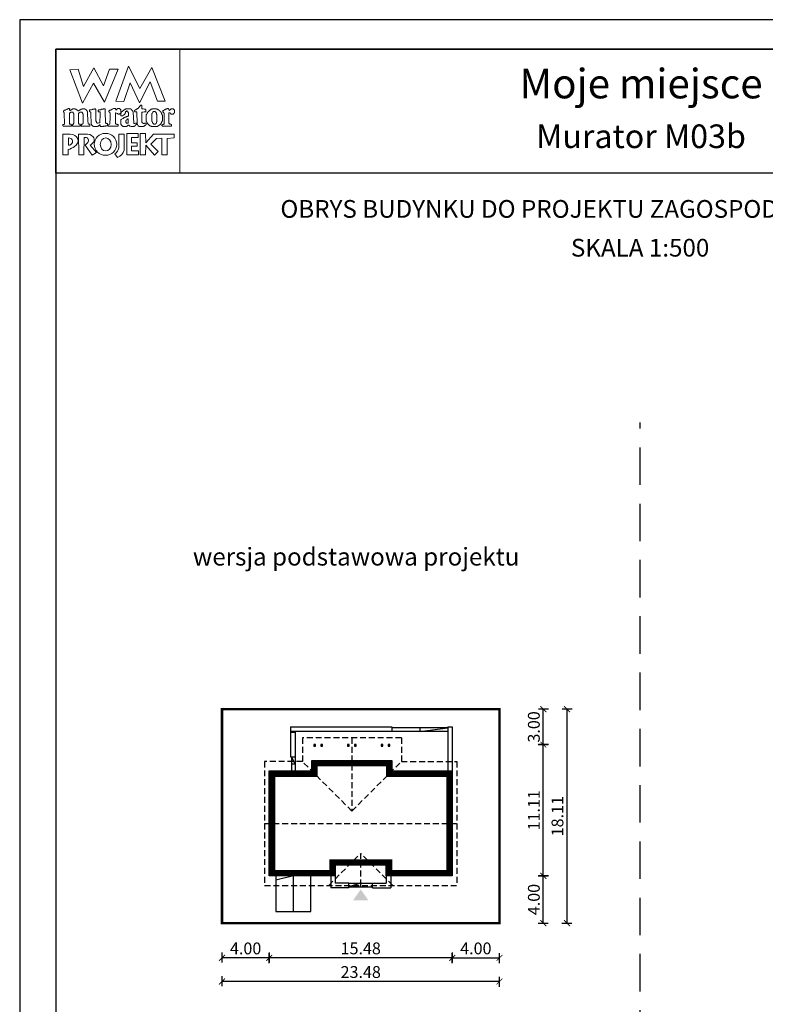
# Model space of a CAD drawing. Units: metres. Extents: x 2681 to 2786, y 45 to 193.
# Drawn here: x 2681 to 2744, y 110 to 193 of the extents above; entities that cross this region are included whole.
import ezdxf
from ezdxf.enums import TextEntityAlignment as Align

# ---------------------------------------------------------------- set-up
doc = ezdxf.new("R2010")
doc.units = ezdxf.units.M
doc.header["$PDMODE"] = 35
doc.header["$PDSIZE"] = 0.1
doc.linetypes.add('DASHED', pattern=[0.75, 0.5, -0.25])
doc.linetypes.add('HIDDEN2', pattern=[4.7625, 3.175, -1.5875])
for name, color, linetype in [('A-WYMIARY zewnętrzne', 45, 'Continuous'), ('A-ZAGOSPODAROWANIE', 103, 'Continuous'), ('A-ŚCIANY', 21, 'Continuous'), ('linie przekroju', 61, 'Continuous'), ('w-dach-widok', 141, 'Continuous')]:
    doc.layers.add(name, color=color, linetype=linetype)
doc.layers.add('cienkie', color=1, linetype='Continuous', lineweight=15)
doc.layers.add('grube', color=2, linetype='Continuous', lineweight=30)
doc.styles.add('Arial', font='arial.ttf')
doc.styles.add('goska4', font='romans.shx', dxfattribs={"width": 0.7})
doc.dimstyles.new('GOŚKA3 z 0.5', dxfattribs={"dimtxt": 1, "dimasz": 0.005, "dimexe": 0.2, "dimexo": 1, "dimgap": 0.3, "dimtad": 1, "dimrnd": 0.01, "dimzin": 1, "dimdsep": 46, "dimtxsty": 'goska4', "dimblk": 'ArchTick2', "dimcen": 0.15, "dimse1": 1, "dimse2": 1, "dimclrd": 256, "dimclrt": 2, "dimadec": 0, "dimazin": 2, "dimtm": 1e-09, "dimtfac": 1, "dimtix": 1, "dimtmove": 2, "dimatfit": 3, "dimldrblk": 'ARCHTICK', "dimfxl": 1, "dimtolj": 1, "dimtzin": 0, "dimarcsym": 0})

# ---------------------------------------------------------------- blocks, each defined once
blk = doc.blocks.new('ArchTick2')
at = {"color": 0, "linetype": 'ByBlock', "const_width": 15}
blk.add_lwpolyline([(-50, -50), (50, 50)], dxfattribs=at)
at = {"layer": 'A-WYMIARY zewnętrzne'}
blk.add_line((0, -89), (0, 81), dxfattribs=at)
blk = doc.blocks.new('*D2')
at = {"layer": 'A-WYMIARY zewnętrzne', "lineweight": -2, "ltscale": 0.03, "transparency": 16777216}
blk.add_line((2701.849, 113.952), (2697.859, 113.952), dxfattribs=at)
at = {"layer": 'Defpoints', "color": 0, "ltscale": 0.03, "transparency": 16777216}
for p in [(2701.854, 120.884), (2697.854, 116.884), (2697.854, 113.952)]:
    blk.add_point(p, dxfattribs=at)
at = {"layer": 'A-WYMIARY zewnętrzne', "lineweight": -2, "ltscale": 0.03, "transparency": 16777216, "xscale": 0.005, "yscale": 0.005, "zscale": 0.005, "rotation": 180}
blk.add_blockref('ArchTick2', (2697.854, 113.952), dxfattribs=at)
at = {"layer": 'A-WYMIARY zewnętrzne', "lineweight": -2, "ltscale": 0.03, "transparency": 16777216, "xscale": 0.005, "yscale": 0.005, "zscale": 0.005}
blk.add_blockref('ArchTick2', (2701.854, 113.952), dxfattribs=at)
at = {"layer": 'A-WYMIARY zewnętrzne', "color": 2, "ltscale": 0.03, "transparency": 16777216, "insert": (2699.854, 114.752), "char_height": 1, "attachment_point": 5, "style": 'goska4'}
blk.add_mtext('\\A1;4.00', dxfattribs=at)
blk = doc.blocks.new('_ArchTick')
at = {"color": 0, "linetype": 'ByBlock', "const_width": 15}
blk.add_lwpolyline([(-50, -50), (50, 50)], dxfattribs=at)
blk = doc.blocks.new('*D3')
at = {"layer": 'A-WYMIARY zewnętrzne', "lineweight": -2, "ltscale": 0.03, "transparency": 16777216}
blk.add_line((2725.042, 120.893), (2725.042, 131.989), dxfattribs=at)
at = {"layer": 'Defpoints', "color": 0, "ltscale": 0.03, "transparency": 16777216}
for p in [(2711.324, 131.994), (2725.042, 131.994), (2714.929, 120.888)]:
    blk.add_point(p, dxfattribs=at)
at = {"layer": 'A-WYMIARY zewnętrzne', "lineweight": -2, "ltscale": 0.03, "transparency": 16777216, "xscale": 0.005, "yscale": 0.005, "zscale": 0.005}
for p, rotation in [((2725.042, 131.994), 90), ((2725.042, 120.888), 270)]:
    blk.add_blockref('ArchTick2', p, dxfattribs=dict(at, rotation=rotation))
at = {"layer": 'A-WYMIARY zewnętrzne', "color": 2, "ltscale": 0.03, "transparency": 16777216, "insert": (2724.242, 126.441), "char_height": 1, "attachment_point": 5, "rotation": 90, "style": 'goska4'}
blk.add_mtext('\\A1;11.11', dxfattribs=at)
blk = doc.blocks.new('*D4')
at = {"layer": 'A-WYMIARY zewnętrzne', "lineweight": -2, "ltscale": 0.03, "transparency": 16777216}
blk.add_line((2727.042, 134.989), (2727.042, 116.89), dxfattribs=at)
at = {"layer": 'Defpoints', "color": 0, "ltscale": 0.03, "transparency": 16777216}
for p in [(2721.334, 134.994), (2721.333, 116.885), (2727.042, 116.885)]:
    blk.add_point(p, dxfattribs=at)
at = {"layer": 'A-WYMIARY zewnętrzne', "lineweight": -2, "ltscale": 0.03, "transparency": 16777216, "xscale": 0.005, "yscale": 0.005, "zscale": 0.005}
for p, rotation in [((2727.042, 134.994), 90), ((2727.042, 116.885), 270)]:
    blk.add_blockref('ArchTick2', p, dxfattribs=dict(at, rotation=rotation))
at = {"layer": 'A-WYMIARY zewnętrzne', "color": 2, "ltscale": 0.03, "transparency": 16777216, "insert": (2726.242, 125.94), "char_height": 1, "attachment_point": 5, "rotation": 90, "style": 'goska4'}
blk.add_mtext('\\A1;18.11', dxfattribs=at)
blk = doc.blocks.new('*D5')
at = {"layer": 'A-WYMIARY zewnętrzne', "lineweight": -2, "ltscale": 3, "transparency": 16777216}
blk.add_line((2717.329, 113.952), (2701.859, 113.952), dxfattribs=at)
at = {"layer": 'Defpoints', "color": 0, "ltscale": 3, "transparency": 16777216}
for p in [(2717.334, 122.184), (2701.854, 120.884), (2701.854, 113.952)]:
    blk.add_point(p, dxfattribs=at)
at = {"layer": 'A-WYMIARY zewnętrzne', "lineweight": -2, "ltscale": 3, "transparency": 16777216, "xscale": 0.005, "yscale": 0.005, "zscale": 0.005, "rotation": 180}
blk.add_blockref('ArchTick2', (2701.854, 113.952), dxfattribs=at)
at = {"layer": 'A-WYMIARY zewnętrzne', "lineweight": -2, "ltscale": 3, "transparency": 16777216, "xscale": 0.005, "yscale": 0.005, "zscale": 0.005}
blk.add_blockref('ArchTick2', (2717.334, 113.952), dxfattribs=at)
at = {"layer": 'A-WYMIARY zewnętrzne', "color": 2, "ltscale": 3, "transparency": 16777216, "insert": (2709.594, 114.752), "char_height": 1, "attachment_point": 5, "style": 'goska4'}
blk.add_mtext('\\A1;15.48', dxfattribs=at)
blk = doc.blocks.new('*D6')
at = {"layer": 'A-WYMIARY zewnętrzne', "lineweight": -2, "ltscale": 0.03, "transparency": 16777216}
blk.add_line((2717.339, 113.952), (2721.329, 113.952), dxfattribs=at)
at = {"layer": 'Defpoints', "color": 0, "ltscale": 0.03, "transparency": 16777216}
for p in [(2717.334, 122.184), (2721.334, 116.884), (2721.334, 113.952)]:
    blk.add_point(p, dxfattribs=at)
at = {"layer": 'A-WYMIARY zewnętrzne', "lineweight": -2, "ltscale": 0.03, "transparency": 16777216, "xscale": 0.005, "yscale": 0.005, "zscale": 0.005}
for p, rotation in [((2717.334, 113.952), 179.9999999987852), ((2721.334, 113.952), 359.9999999987852)]:
    blk.add_blockref('ArchTick2', p, dxfattribs=dict(at, rotation=rotation))
at = {"layer": 'A-WYMIARY zewnętrzne', "color": 2, "ltscale": 0.03, "transparency": 16777216, "insert": (2719.334, 114.752), "char_height": 1, "attachment_point": 5, "rotation": 360, "style": 'goska4'}
blk.add_mtext('\\A1;4.00', dxfattribs=at)
blk = doc.blocks.new('*D7')
at = {"layer": 'A-WYMIARY zewnętrzne', "lineweight": -2, "ltscale": 3, "transparency": 16777216}
blk.add_line((2721.329, 111.952), (2697.859, 111.952), dxfattribs=at)
at = {"layer": 'Defpoints', "color": 0, "ltscale": 3, "transparency": 16777216}
for p in [(2697.854, 116.884), (2721.334, 116.884), (2697.854, 111.952)]:
    blk.add_point(p, dxfattribs=at)
at = {"layer": 'A-WYMIARY zewnętrzne', "lineweight": -2, "ltscale": 3, "transparency": 16777216, "xscale": 0.005, "yscale": 0.005, "zscale": 0.005, "rotation": 180}
blk.add_blockref('ArchTick2', (2697.854, 111.952), dxfattribs=at)
at = {"layer": 'A-WYMIARY zewnętrzne', "lineweight": -2, "ltscale": 3, "transparency": 16777216, "xscale": 0.005, "yscale": 0.005, "zscale": 0.005}
blk.add_blockref('ArchTick2', (2721.334, 111.952), dxfattribs=at)
at = {"layer": 'A-WYMIARY zewnętrzne', "color": 2, "ltscale": 3, "transparency": 16777216, "insert": (2709.594, 112.752), "char_height": 1, "attachment_point": 5, "style": 'goska4'}
blk.add_mtext('\\A1;23.48', dxfattribs=at)
blk = doc.blocks.new('*D8')
at = {"layer": 'A-WYMIARY zewnętrzne', "lineweight": -2, "ltscale": 0.03, "transparency": 16777216}
blk.add_line((2725.042, 116.89), (2725.042, 120.883), dxfattribs=at)
at = {"layer": 'Defpoints', "color": 0, "ltscale": 0.03, "transparency": 16777216}
for p in [(2714.929, 120.888), (2725.042, 120.888), (2721.333, 116.885)]:
    blk.add_point(p, dxfattribs=at)
at = {"layer": 'A-WYMIARY zewnętrzne', "lineweight": -2, "ltscale": 0.03, "transparency": 16777216, "xscale": 0.005, "yscale": 0.005, "zscale": 0.005}
for p, rotation in [((2725.042, 120.888), 90), ((2725.042, 116.885), 270)]:
    blk.add_blockref('ArchTick2', p, dxfattribs=dict(at, rotation=rotation))
at = {"layer": 'A-WYMIARY zewnętrzne', "color": 2, "ltscale": 0.03, "transparency": 16777216, "insert": (2724.242, 118.886), "char_height": 1, "attachment_point": 5, "rotation": 90, "style": 'goska4'}
blk.add_mtext('\\A1;4.00', dxfattribs=at)
blk = doc.blocks.new('*D9')
at = {"layer": 'A-WYMIARY zewnętrzne', "lineweight": -2, "ltscale": 0.03, "transparency": 16777216}
blk.add_line((2725.042, 131.999), (2725.042, 134.989), dxfattribs=at)
at = {"layer": 'Defpoints', "color": 0, "ltscale": 0.03, "transparency": 16777216}
for p in [(2721.334, 134.994), (2725.042, 134.994), (2711.324, 131.994)]:
    blk.add_point(p, dxfattribs=at)
at = {"layer": 'A-WYMIARY zewnętrzne', "lineweight": -2, "ltscale": 0.03, "transparency": 16777216, "xscale": 0.005, "yscale": 0.005, "zscale": 0.005}
for p, rotation in [((2725.042, 134.994), 90), ((2725.042, 131.994), 270)]:
    blk.add_blockref('ArchTick2', p, dxfattribs=dict(at, rotation=rotation))
at = {"layer": 'A-WYMIARY zewnętrzne', "color": 2, "ltscale": 0.03, "transparency": 16777216, "insert": (2724.242, 133.494), "char_height": 1, "attachment_point": 5, "rotation": 90, "style": 'goska4'}
blk.add_mtext('\\A1;3.00', dxfattribs=at)

msp = doc.modelspace()

# ---------------------------------------------------------------- hatches: boundary and pattern name
at = {"layer": 'linie przekroju', "ltscale": 0.03}
h = msp.add_hatch(color=256, dxfattribs=at)
h.dxf.hatch_style = 1
h.paths.add_polyline_path([(2705.764, 131.854), (2705.764, 131.994), (2705.624, 131.994), (2705.624, 131.854)])
h.paths.add_polyline_path([(2706.364, 131.854), (2706.364, 131.994), (2706.224, 131.994), (2706.224, 131.854)])
h.paths.add_polyline_path([(2708.474, 131.994), (2708.474, 131.854), (2708.614, 131.854), (2708.614, 131.994)])
h.paths.add_polyline_path([(2709.074, 131.854), (2709.214, 131.854), (2709.214, 131.994), (2709.074, 131.994)])
h.paths.add_polyline_path([(2711.464, 131.994), (2711.324, 131.994), (2711.324, 131.854), (2711.464, 131.854)])
h.paths.add_polyline_path([(2712.064, 131.994), (2711.924, 131.994), (2711.924, 131.854), (2712.064, 131.854)])
at = {"layer": 'linie przekroju'}
msp.add_hatch(color=256, dxfattribs=at).paths.add_polyline_path([(2709.593, 119.745), (2710.249, 118.811), (2709.593, 118.811), (2708.937, 118.811)])

# ---------------------------------------------------------------- linework, layer by layer
for points in [[(2705.624, 131.854), (2705.764, 131.854), (2705.764, 131.994), (2705.624, 131.994)], [(2706.224, 131.854), (2706.364, 131.854), (2706.364, 131.994), (2706.224, 131.994)], [(2708.474, 131.854), (2708.614, 131.854), (2708.614, 131.994), (2708.474, 131.994)], [(2709.074, 131.854), (2709.214, 131.854), (2709.214, 131.994), (2709.074, 131.994)], [(2711.324, 131.854), (2711.464, 131.854), (2711.464, 131.994), (2711.324, 131.994)], [(2711.924, 131.854), (2712.064, 131.854), (2712.064, 131.994), (2711.924, 131.994)], [(2701.854, 129.764), (2705.454, 129.764), (2705.454, 130.664), (2712.234, 130.664), (2712.234, 129.764), (2717.334, 129.764), (2717.334, 120.884), (2711.754, 120.884), (2711.754, 121.784), (2707.434, 121.784), (2707.434, 120.884), (2701.854, 120.884)]]:
    msp.add_lwpolyline(points, close=True)
at = {"layer": 'A-ZAGOSPODAROWANIE'}
for p, q in [((2703.654, 133.494), (2703.654, 130.964)), ((2703.654, 133.494), (2712.234, 133.494)), ((2712.234, 133.494), (2712.234, 133.114)), ((2716.954, 133.414), (2712.234, 133.414)), ((2714.594, 133.414), (2714.594, 133.114)), ((2714.594, 133.114), (2716.954, 133.414)), ((2716.954, 133.494), (2716.954, 129.764)), ((2716.954, 133.494), (2717.334, 133.494)), ((2717.334, 133.494), (2717.334, 129.764)), ((2704.034, 133.114), (2703.654, 133.114)), ((2704.034, 133.014), (2703.654, 133.014)), ((2712.234, 133.114), (2704.034, 133.114)), ((2704.034, 133.114), (2704.034, 130.964)), ((2716.954, 133.114), (2712.234, 133.114)), ((2703.654, 130.964), (2704.034, 130.964)), ((2704.034, 130.364), (2703.734, 130.964)), ((2703.734, 130.964), (2703.734, 129.764)), ((2704.034, 130.964), (2704.034, 129.764)), ((2703.734, 130.364), (2704.034, 130.364)), ((2702.414, 120.884), (2702.414, 117.884)), ((2703.894, 120.884), (2702.414, 120.524)), ((2703.894, 117.884), (2703.894, 120.884)), ((2705.374, 117.884), (2705.374, 120.884)), ((2707.054, 120.884), (2707.054, 119.884)), ((2707.434, 120.884), (2707.434, 120.264)), ((2711.754, 120.884), (2711.754, 120.264)), ((2712.134, 120.884), (2712.134, 119.884)), ((2708.594, 120.264), (2707.434, 120.264)), ((2708.594, 119.884), (2708.594, 120.264)), ((2708.594, 120.264), (2710.594, 120.264)), ((2709.594, 120.264), (2708.594, 119.964)), ((2709.594, 119.964), (2709.594, 120.264)), ((2710.594, 120.264), (2711.754, 120.264)), ((2710.594, 119.884), (2710.594, 120.264)), ((2708.594, 119.884), (2707.054, 119.884)), ((2708.594, 119.964), (2710.594, 119.964)), ((2710.594, 119.884), (2712.134, 119.884)), ((2702.414, 117.884), (2705.374, 117.884))]:
    msp.add_line(p, q, dxfattribs=at)
at = {"layer": 'A-ŚCIANY', "ltscale": 0.03}
msp.add_lwpolyline([(2680.735, 44.836), (2785.735, 44.836), (2785.735, 193.336), (2680.735, 193.336)], close=True, dxfattribs=at)
at = {"layer": 'cienkie', "ltscale": 3}
for p, q in [((2688.178, 184.472), (2688.178, 184.509)), ((2688.178, 184.435), (2688.178, 184.472)), ((2688.178, 184.398), (2688.178, 184.435)), ((2684.868, 183.331), (2684.868, 182.706))]:
    msp.add_line(p, q, dxfattribs=at)
for points in [[(2683.785, 190.836), (2694.285, 190.836), (2694.285, 180.336), (2683.785, 180.336)], [(2688.326, 189.144), (2689.062, 189.144), (2687.902, 186.347), (2686.971, 187.965), (2686.046, 186.276), (2684.979, 189.106), (2685.678, 189.144), (2686.148, 187.671), (2686.995, 189.255), (2687.827, 187.745)], [(2689.539, 186.421), (2688.877, 186.428), (2689.956, 189.395), (2690.9, 187.508), (2691.93, 189.289), (2693.035, 186.441), (2692.407, 186.434), (2691.775, 188.071), (2690.874, 186.31), (2690.072, 188.002)], [(2685.254, 184.482), (2685.273, 184.509), (2685.284, 184.535), (2685.297, 184.559), (2685.31, 184.583), (2685.31, 185.391), (2685.297, 185.404), (2685.284, 185.417), (2685.273, 185.428), (2685.273, 185.441), (2685.273, 185.454), (2685.273, 185.465), (2685.26, 185.478), (2685.247, 185.491), (2685.236, 185.502), (2685.223, 185.502), (2685.21, 185.502), (2685.199, 185.502), (2685.162, 185.502), (2685.125, 185.502), (2685.09, 185.502), (2685.077, 185.502), (2685.064, 185.502), (2685.053, 185.502), (2685.04, 185.491), (2685.027, 185.478), (2685.016, 185.465), (2685.003, 185.465), (2684.99, 185.465), (2684.979, 185.465), (2684.966, 185.465), (2684.953, 185.465), (2684.942, 185.465), (2684.942, 184.509), (2684.953, 184.509), (2684.966, 184.509), (2684.979, 184.509), (2685.016, 184.498), (2685.053, 184.485), (2685.09, 184.472), (2685.101, 184.435), (2685.112, 184.398), (2685.125, 184.361), (2685.112, 184.35), (2685.101, 184.337), (2685.09, 184.324), (2684.428, 184.324), (2684.415, 184.337), (2684.402, 184.35), (2684.391, 184.361), (2684.391, 184.387), (2684.391, 184.411), (2684.391, 184.435), (2684.391, 184.448), (2684.391, 184.461), (2684.391, 184.472), (2684.426, 184.472), (2684.463, 184.472), (2684.5, 184.472), (2684.511, 184.485), (2684.523, 184.498), (2684.537, 184.509), (2684.5, 185.465), (2684.486, 185.478), (2684.474, 185.491), (2684.462, 185.502), (2684.438, 185.506), (2684.429, 185.535), (2684.428, 185.614), (2684.439, 185.614), (2684.45, 185.614), (2684.462, 185.614), (2684.474, 185.626), (2684.486, 185.637), (2684.5, 185.648), (2684.511, 185.661), (2684.523, 185.674), (2684.537, 185.685), (2684.548, 185.685), (2684.561, 185.685), (2684.574, 185.685), (2684.585, 185.685), (2684.598, 185.685), (2684.611, 185.685), (2684.622, 185.698), (2684.635, 185.711), (2684.648, 185.722), (2684.685, 185.735), (2684.722, 185.748), (2684.759, 185.759), (2684.77, 185.772), (2684.781, 185.785), (2684.793, 185.796), (2684.805, 185.796), (2684.817, 185.796), (2684.831, 185.796), (2684.842, 185.809), (2684.855, 185.822), (2684.868, 185.833), (2684.921, 185.818), (2684.95, 185.799), (2684.979, 185.759), (2684.966, 185.759), (2684.953, 185.759), (2684.942, 185.759), (2684.953, 185.722), (2684.966, 185.685), (2684.979, 185.648), (2685.003, 185.661), (2685.027, 185.674), (2685.053, 185.685), (2685.064, 185.698), (2685.077, 185.711), (2685.09, 185.722), (2685.101, 185.722), (2685.112, 185.722), (2685.125, 185.722), (2685.136, 185.735), (2685.148, 185.748), (2685.162, 185.759), (2685.173, 185.759), (2685.186, 185.759), (2685.199, 185.759), (2685.21, 185.772), (2685.223, 185.785), (2685.236, 185.796), (2685.297, 185.796), (2685.358, 185.796), (2685.421, 185.796), (2685.432, 185.785), (2685.443, 185.772), (2685.456, 185.759), (2685.467, 185.759), (2685.479, 185.759), (2685.493, 185.759), (2685.504, 185.748), (2685.517, 185.735), (2685.53, 185.722), (2685.541, 185.722), (2685.554, 185.722), (2685.567, 185.722), (2685.578, 185.711), (2685.591, 185.698), (2685.604, 185.685), (2685.641, 185.661), (2685.678, 185.637), (2685.715, 185.614), (2685.726, 185.626), (2685.739, 185.637), (2685.752, 185.648), (2685.776, 185.661), (2685.8, 185.674), (2685.824, 185.685), (2685.835, 185.698), (2685.848, 185.711), (2685.861, 185.722), (2685.872, 185.722), (2685.885, 185.722), (2685.898, 185.722), (2685.909, 185.735), (2685.922, 185.748), (2685.935, 185.759), (2685.946, 185.759), (2685.959, 185.759), (2685.972, 185.759), (2685.983, 185.759), (2685.996, 185.759), (2686.009, 185.759), (2686.02, 185.772), (2686.033, 185.785), (2686.046, 185.796), (2686.107, 185.796), (2686.168, 185.796), (2686.229, 185.796), (2686.24, 185.785), (2686.253, 185.772), (2686.266, 185.759), (2686.277, 185.759), (2686.29, 185.759), (2686.303, 185.759), (2686.314, 185.748), (2686.327, 185.735), (2686.34, 185.722), (2686.364, 185.698), (2686.388, 185.674), (2686.414, 185.648), (2686.425, 185.637), (2686.436, 185.626), (2686.449, 185.614), (2686.449, 185.602), (2686.449, 185.59), (2686.449, 185.576), (2686.46, 185.565), (2686.473, 185.553), (2686.486, 185.539), (2686.486, 185.428), (2686.513, 184.767), (2686.523, 184.546), (2686.534, 184.535), (2686.547, 184.522), (2686.56, 184.509), (2686.597, 184.498), (2686.634, 184.485), (2686.671, 184.472), (2686.671, 184.461), (2686.671, 184.448), (2686.671, 184.435), (2686.671, 184.411), (2686.671, 184.387), (2686.671, 184.361), (2686.658, 184.35), (2686.645, 184.337), (2686.634, 184.324), (2686.412, 184.324), (2686.192, 184.324), (2685.972, 184.324), (2685.959, 184.337), (2685.946, 184.35), (2685.935, 184.361), (2685.946, 184.398), (2685.959, 184.435), (2685.972, 184.472), (2685.996, 184.485), (2686.02, 184.498), (2686.046, 184.509), (2686.057, 184.522), (2686.07, 184.535), (2686.083, 184.546), (2686.094, 184.546), (2686.105, 184.546), (2686.118, 184.546), (2686.118, 185.354), (2686.105, 185.354), (2686.094, 185.354), (2686.083, 185.354), (2686.083, 185.367), (2686.083, 185.38), (2686.083, 185.391), (2686.07, 185.404), (2686.057, 185.417), (2686.046, 185.428), (2686.046, 185.441), (2686.046, 185.454), (2686.046, 185.465), (2686.033, 185.478), (2686.02, 185.491), (2686.009, 185.502), (2685.996, 185.502), (2685.983, 185.502), (2685.972, 185.502), (2685.922, 185.502), (2685.872, 185.502), (2685.824, 185.502), (2685.81, 185.491), (2685.798, 185.478), (2685.787, 185.465), (2685.774, 185.454), (2685.763, 185.441), (2685.752, 185.428), (2685.715, 185.428), (2685.715, 184.546), (2685.752, 184.546), (2685.752, 184.535), (2685.752, 184.522), (2685.752, 184.509), (2685.787, 184.498), (2685.824, 184.485), (2685.861, 184.472), (2685.861, 184.461), (2685.861, 184.448), (2685.861, 184.435), (2685.861, 184.411), (2685.861, 184.387), (2685.861, 184.361), (2685.848, 184.35), (2685.835, 184.337), (2685.824, 184.324), (2685.199, 184.324), (2685.199, 184.337), (2685.199, 184.35), (2685.199, 184.361), (2685.199, 184.387), (2685.199, 184.411), (2685.199, 184.435), (2685.218, 184.463)], [(2687.958, 185.759), (2687.964, 185.563), (2687.969, 185.367), (2687.976, 185.171), (2687.982, 184.975), (2687.989, 184.779), (2687.995, 184.583), (2688.043, 184.572), (2688.091, 184.559), (2688.141, 184.546), (2688.152, 184.535), (2688.165, 184.522), (2688.178, 184.509), (2688.178, 184.472), (2688.178, 184.435), (2688.178, 184.398), (2688.165, 184.387), (2688.152, 184.374), (2688.141, 184.361), (2688.117, 184.361), (2688.093, 184.361), (2688.069, 184.361), (2688.032, 184.35), (2687.995, 184.337), (2687.958, 184.324), (2687.921, 184.324), (2687.884, 184.324), (2687.847, 184.324), (2687.821, 184.313), (2687.797, 184.302), (2687.773, 184.289), (2687.749, 184.289), (2687.725, 184.289), (2687.701, 184.289), (2687.651, 184.289), (2687.601, 184.289), (2687.553, 184.289), (2687.553, 184.339), (2687.553, 184.387), (2687.553, 184.435), (2687.501, 184.434), (2687.481, 184.424), (2687.479, 184.398), (2687.455, 184.387), (2687.431, 184.374), (2687.407, 184.361), (2687.394, 184.35), (2687.382, 184.337), (2687.37, 184.324), (2687.357, 184.324), (2687.344, 184.324), (2687.333, 184.324), (2687.32, 184.313), (2687.307, 184.302), (2687.296, 184.289), (2687.283, 184.289), (2687.27, 184.289), (2687.259, 184.289), (2687.209, 184.289), (2687.159, 184.289), (2687.111, 184.289), (2687.087, 184.289), (2687.063, 184.289), (2687.039, 184.289), (2687.026, 184.289), (2687.013, 184.289), (2687.002, 184.289), (2686.989, 184.302), (2686.976, 184.313), (2686.965, 184.324), (2686.952, 184.324), (2686.939, 184.324), (2686.928, 184.324), (2686.915, 184.337), (2686.902, 184.35), (2686.891, 184.361), (2686.878, 184.374), (2686.865, 184.387), (2686.854, 184.398), (2686.841, 184.411), (2686.828, 184.424), (2686.817, 184.435), (2686.817, 184.448), (2686.817, 184.461), (2686.817, 184.472), (2686.804, 184.485), (2686.791, 184.498), (2686.78, 184.509), (2686.78, 184.522), (2686.78, 184.535), (2686.78, 184.546), (2686.78, 184.583), (2686.78, 184.62), (2686.78, 184.655), (2686.77, 184.849), (2686.761, 185.043), (2686.753, 185.235), (2686.745, 185.428), (2686.745, 185.441), (2686.745, 185.454), (2686.745, 185.465), (2686.745, 185.478), (2686.745, 185.491), (2686.745, 185.502), (2686.732, 185.515), (2686.72, 185.528), (2686.708, 185.539), (2686.682, 185.553), (2686.658, 185.565), (2686.634, 185.576), (2686.634, 185.613), (2686.634, 185.65), (2686.634, 185.685), (2686.645, 185.698), (2686.658, 185.711), (2686.671, 185.722), (2686.719, 185.722), (2686.767, 185.722), (2686.817, 185.722), (2686.854, 185.735), (2686.891, 185.748), (2686.928, 185.759), (2686.952, 185.759), (2686.976, 185.759), (2687.002, 185.759), (2687.013, 185.759), (2687.026, 185.759), (2687.039, 185.759), (2687.051, 185.772), (2687.063, 185.785), (2687.076, 185.796), (2687.087, 185.796), (2687.098, 185.796), (2687.111, 185.796), (2687.122, 185.796), (2687.135, 185.796), (2687.148, 185.796), (2687.159, 185.772), (2687.172, 185.748), (2687.185, 185.722), (2687.185, 185.531), (2687.185, 185.341), (2687.185, 185.15), (2687.185, 184.958), (2687.185, 184.766), (2687.196, 184.742), (2687.209, 184.718), (2687.222, 184.692), (2687.222, 184.681), (2687.222, 184.668), (2687.222, 184.655), (2687.233, 184.644), (2687.246, 184.633), (2687.259, 184.62), (2687.27, 184.609), (2687.283, 184.597), (2687.296, 184.583), (2687.357, 184.591), (2687.418, 184.597), (2687.479, 184.602), (2687.49, 184.62), (2687.503, 184.638), (2687.516, 184.655), (2687.524, 184.867), (2687.533, 185.08), (2687.543, 185.291), (2687.553, 185.502), (2687.54, 185.515), (2687.527, 185.528), (2687.516, 185.539), (2687.479, 185.539), (2687.442, 185.539), (2687.407, 185.539), (2687.394, 185.553), (2687.382, 185.565), (2687.37, 185.576), (2687.37, 185.6), (2687.37, 185.624), (2687.37, 185.648), (2687.392, 185.683), (2687.42, 185.702), (2687.479, 185.722), (2687.516, 185.722), (2687.553, 185.722), (2687.59, 185.722), (2687.614, 185.735), (2687.638, 185.748), (2687.664, 185.759), (2687.688, 185.759), (2687.713, 185.759), (2687.738, 185.759), (2687.749, 185.759), (2687.76, 185.759), (2687.773, 185.759), (2687.797, 185.772), (2687.821, 185.785), (2687.847, 185.796), (2687.858, 185.796), (2687.871, 185.796), (2687.884, 185.796), (2687.908, 185.796), (2687.932, 185.796), (2687.958, 185.796), (2687.958, 185.785)], [(2690.324, 185.528), (2690.336, 185.515), (2690.349, 185.502), (2690.386, 184.583), (2690.397, 184.572), (2690.408, 184.559), (2690.421, 184.546), (2690.482, 184.559), (2690.543, 184.572), (2690.606, 184.583), (2690.606, 184.572), (2690.606, 184.559), (2690.606, 184.546), (2690.606, 184.522), (2690.606, 184.498), (2690.606, 184.472), (2690.569, 184.435), (2690.532, 184.398), (2690.495, 184.361), (2690.482, 184.35), (2690.469, 184.337), (2690.458, 184.324), (2690.445, 184.324), (2690.432, 184.324), (2690.421, 184.324), (2690.408, 184.313), (2690.397, 184.302), (2690.386, 184.289), (2690.361, 184.289), (2690.336, 184.289), (2690.312, 184.289), (2690.262, 184.289), (2690.212, 184.289), (2690.164, 184.289), (2690.114, 184.313), (2690.066, 184.337), (2690.018, 184.361), (2690.005, 184.374), (2689.993, 184.387), (2689.981, 184.398), (2689.956, 184.398), (2689.931, 184.398), (2689.907, 184.398), (2689.894, 184.387), (2689.881, 184.374), (2689.87, 184.361), (2689.857, 184.35), (2689.844, 184.337), (2689.833, 184.324), (2689.82, 184.324), (2689.807, 184.324), (2689.796, 184.324), (2689.783, 184.313), (2689.77, 184.302), (2689.759, 184.289), (2689.746, 184.289), (2689.735, 184.289), (2689.724, 184.289), (2689.687, 184.289), (2689.65, 184.289), (2689.613, 184.289), (2689.576, 184.289), (2689.539, 184.289), (2689.502, 184.289), (2689.489, 184.302), (2689.476, 184.313), (2689.465, 184.324), (2689.441, 184.337), (2689.417, 184.35), (2689.393, 184.361), (2689.38, 184.374), (2689.368, 184.387), (2689.356, 184.398), (2689.343, 184.424), (2689.331, 184.448), (2689.319, 184.472), (2689.306, 184.485), (2689.294, 184.498), (2689.282, 184.509), (2689.282, 184.546), (2689.282, 184.583), (2689.282, 184.62), (2689.282, 184.67), (2689.282, 184.718), (2689.282, 184.766), (2689.282, 184.792), (2689.282, 184.816), (2689.282, 184.84), (2689.294, 184.853), (2689.306, 184.866), (2689.319, 184.877), (2689.331, 184.891), (2689.343, 184.903), (2689.356, 184.914), (2689.417, 184.951), (2689.478, 184.988), (2689.539, 185.023), (2689.55, 185.036), (2689.563, 185.049), (2689.576, 185.06), (2689.587, 185.06), (2689.6, 185.06), (2689.613, 185.06), (2689.625, 185.073), (2689.637, 185.086), (2689.65, 185.097), (2689.674, 185.097), (2689.699, 185.097), (2689.724, 185.097), (2689.735, 185.11), (2689.746, 185.123), (2689.759, 185.134), (2689.783, 185.134), (2689.807, 185.134), (2689.833, 185.134), (2689.844, 185.147), (2689.857, 185.16), (2689.87, 185.171), (2689.881, 185.171), (2689.894, 185.171), (2689.907, 185.171), (2689.918, 185.184), (2689.931, 185.197), (2689.944, 185.208), (2689.944, 185.295), (2689.944, 185.38), (2689.944, 185.465), (2689.931, 185.478), (2689.918, 185.491), (2689.907, 185.502), (2689.881, 185.528), (2689.857, 185.553), (2689.833, 185.576), (2689.83, 185.603), (2689.811, 185.612), (2689.759, 185.614), (2689.759, 185.602), (2689.759, 185.59), (2689.759, 185.576), (2689.746, 185.576), (2689.735, 185.576), (2689.724, 185.576), (2689.711, 185.565), (2689.699, 185.553), (2689.687, 185.539), (2689.687, 185.515), (2689.687, 185.491), (2689.687, 185.465), (2689.674, 185.441), (2689.662, 185.417), (2689.65, 185.391), (2689.601, 185.304), (2689.519, 185.251), (2689.428, 185.208), (2689.391, 185.208), (2689.354, 185.208), (2689.319, 185.208), (2689.306, 185.222), (2689.294, 185.234), (2689.282, 185.245), (2689.282, 185.259), (2689.282, 185.271), (2689.282, 185.283), (2689.282, 185.306), (2689.282, 185.33), (2689.282, 185.354), (2689.279, 185.38), (2689.26, 185.39), (2689.208, 185.391), (2689.208, 185.38), (2689.208, 185.367), (2689.208, 185.354), (2689.195, 185.354), (2689.182, 185.354), (2689.171, 185.354), (2689.134, 185.354), (2689.098, 185.354), (2689.062, 185.354), (2689, 185.391), (2688.938, 185.428), (2688.877, 185.465), (2688.864, 185.454), (2688.851, 185.441), (2688.84, 185.428), (2688.84, 185.208), (2688.84, 184.987), (2688.84, 184.767), (2688.84, 184.546), (2688.851, 184.535), (2688.864, 184.522), (2688.877, 184.509), (2688.888, 184.509), (2688.901, 184.509), (2688.914, 184.509), (2688.938, 184.498), (2688.963, 184.485), (2688.988, 184.472), (2689.012, 184.472), (2689.037, 184.472), (2689.062, 184.472), (2689.062, 184.324), (2688.252, 184.324), (2688.239, 184.337), (2688.226, 184.35), (2688.215, 184.361), (2688.215, 184.374), (2688.215, 184.387), (2688.215, 184.398), (2688.215, 184.411), (2688.215, 184.424), (2688.215, 184.435), (2688.363, 184.509), (2688.37, 184.694), (2688.377, 184.878), (2688.385, 185.062), (2688.392, 185.245), (2688.4, 185.428), (2688.387, 185.441), (2688.375, 185.454), (2688.363, 185.465), (2688.35, 185.478), (2688.338, 185.491), (2688.326, 185.502), (2688.313, 185.515), (2688.3, 185.528), (2688.289, 185.539), (2688.289, 185.565), (2688.289, 185.59), (2688.289, 185.614), (2688.3, 185.626), (2688.313, 185.637), (2688.326, 185.648), (2688.338, 185.661), (2688.35, 185.674), (2688.363, 185.685), (2688.387, 185.685), (2688.411, 185.685), (2688.435, 185.685), (2688.446, 185.698), (2688.459, 185.711), (2688.472, 185.722), (2688.483, 185.722), (2688.496, 185.722), (2688.509, 185.722), (2688.52, 185.735), (2688.533, 185.748), (2688.546, 185.759), (2688.607, 185.785), (2688.669, 185.809), (2688.731, 185.833), (2688.755, 185.833), (2688.779, 185.833), (2688.803, 185.833), (2688.814, 185.822), (2688.827, 185.809), (2688.84, 185.796), (2688.851, 185.759), (2688.864, 185.722), (2688.877, 185.685), (2688.888, 185.698), (2688.901, 185.711), (2688.914, 185.722), (2688.925, 185.735), (2688.938, 185.748), (2688.951, 185.759), (2688.963, 185.772), (2688.975, 185.785), (2688.988, 185.796), (2689, 185.796), (2689.012, 185.796), (2689.025, 185.796), (2689.037, 185.809), (2689.049, 185.822), (2689.062, 185.833), (2689.098, 185.833), (2689.134, 185.833), (2689.171, 185.833), (2689.182, 185.822), (2689.195, 185.809), (2689.208, 185.796), (2689.219, 185.785), (2689.232, 185.772), (2689.245, 185.759), (2689.256, 185.748), (2689.269, 185.735), (2689.282, 185.722), (2689.282, 185.711), (2689.282, 185.698), (2689.282, 185.685), (2689.282, 185.674), (2689.282, 185.661), (2689.282, 185.648), (2689.282, 185.613), (2689.282, 185.576), (2689.282, 185.539), (2689.282, 185.502), (2689.282, 185.465), (2689.282, 185.428), (2689.308, 185.431), (2689.318, 185.45), (2689.319, 185.502), (2689.429, 185.589), (2689.539, 185.674), (2689.65, 185.759), (2689.662, 185.759), (2689.674, 185.759), (2689.687, 185.759), (2689.699, 185.772), (2689.711, 185.785), (2689.724, 185.796), (2689.748, 185.796), (2689.772, 185.796), (2689.796, 185.796), (2689.881, 185.796), (2689.968, 185.796), (2690.055, 185.796), (2690.079, 185.796), (2690.103, 185.796), (2690.127, 185.796), (2690.138, 185.785), (2690.151, 185.772), (2690.164, 185.759), (2690.201, 185.722), (2690.238, 185.685), (2690.275, 185.648), (2690.287, 185.637), (2690.299, 185.626), (2690.312, 185.614), (2690.312, 185.59), (2690.312, 185.565), (2690.312, 185.539)], [(2691.168, 185.515), (2691.083, 185.502), (2691.083, 184.654), (2691.107, 184.633), (2691.12, 184.62), (2691.131, 184.609), (2691.144, 184.597), (2691.157, 184.583), (2691.168, 184.583), (2691.181, 184.583), (2691.194, 184.583), (2691.194, 184.572), (2691.194, 184.559), (2691.194, 184.546), (2691.231, 184.546), (2691.268, 184.546), (2691.305, 184.546), (2691.305, 184.559), (2691.305, 184.572), (2691.305, 184.583), (2691.317, 184.583), (2691.329, 184.583), (2691.342, 184.583), (2691.354, 184.583), (2691.366, 184.583), (2691.379, 184.583), (2691.39, 184.583), (2691.401, 184.583), (2691.414, 184.583), (2691.425, 184.546), (2691.438, 184.509), (2691.451, 184.472), (2691.438, 184.461), (2691.425, 184.448), (2691.414, 184.435), (2691.401, 184.424), (2691.39, 184.411), (2691.379, 184.398), (2691.366, 184.398), (2691.354, 184.398), (2691.342, 184.398), (2691.329, 184.387), (2691.317, 184.374), (2691.305, 184.361), (2691.292, 184.35), (2691.28, 184.337), (2691.268, 184.324), (2691.255, 184.324), (2691.243, 184.324), (2691.231, 184.324), (2691.218, 184.313), (2691.206, 184.302), (2691.194, 184.289), (2690.863, 184.289), (2690.85, 184.302), (2690.837, 184.313), (2690.826, 184.324), (2690.813, 184.324), (2690.8, 184.324), (2690.789, 184.324), (2690.776, 184.337), (2690.763, 184.35), (2690.752, 184.361), (2690.728, 184.411), (2690.704, 184.461), (2690.68, 184.509), (2690.68, 184.522), (2690.68, 184.535), (2690.68, 184.546), (2690.672, 184.745), (2690.665, 184.944), (2690.657, 185.142), (2690.65, 185.341), (2690.643, 185.539), (2690.606, 185.539), (2690.569, 185.539), (2690.532, 185.539), (2690.519, 185.539), (2690.506, 185.539), (2690.495, 185.539), (2690.482, 185.553), (2690.469, 185.565), (2690.458, 185.576), (2690.458, 185.6), (2690.458, 185.624), (2690.458, 185.648), (2690.469, 185.661), (2690.482, 185.674), (2690.495, 185.685), (2690.506, 185.698), (2690.519, 185.711), (2690.532, 185.722), (2690.543, 185.722), (2690.556, 185.722), (2690.569, 185.722), (2690.581, 185.735), (2690.593, 185.748), (2690.606, 185.759), (2690.618, 185.759), (2690.63, 185.759), (2690.643, 185.759), (2690.655, 185.772), (2690.667, 185.785), (2690.68, 185.796), (2690.704, 185.809), (2690.728, 185.822), (2690.752, 185.833), (2690.763, 185.846), (2690.776, 185.859), (2690.789, 185.87), (2690.813, 185.907), (2690.837, 185.944), (2690.863, 185.979), (2690.874, 185.992), (2690.887, 186.005), (2690.9, 186.016), (2690.912, 186.029), (2690.924, 186.042), (2690.937, 186.053), (2690.945, 186.069), (2690.954, 186.085), (2690.964, 186.101), (2690.991, 186.098), (2691.019, 186.095), (2691.048, 186.09), (2691.059, 186.079), (2691.07, 186.066), (2691.083, 186.053), (2691.083, 185.968), (2691.083, 185.883), (2691.083, 185.796), (2691.181, 185.785), (2691.28, 185.772), (2691.379, 185.759), (2691.39, 185.748), (2691.401, 185.735), (2691.414, 185.722), (2691.414, 185.674), (2691.414, 185.626), (2691.414, 185.576), (2691.401, 185.565), (2691.39, 185.553), (2691.379, 185.539), (2691.366, 185.539), (2691.354, 185.539), (2691.342, 185.539), (2691.255, 185.528)], [(2691.475, 184.705), (2691.488, 184.692), (2691.488, 184.681), (2691.488, 184.668), (2691.488, 184.655), (2691.499, 184.644), (2691.512, 184.633), (2691.525, 184.62), (2691.525, 184.609), (2691.525, 184.597), (2691.525, 184.583), (2691.537, 184.572), (2691.549, 184.559), (2691.562, 184.546), (2691.586, 184.522), (2691.611, 184.498), (2691.636, 184.472), (2691.648, 184.461), (2691.66, 184.448), (2691.673, 184.435), (2691.685, 184.424), (2691.697, 184.411), (2691.711, 184.398), (2691.721, 184.387), (2691.732, 184.374), (2691.745, 184.361), (2691.756, 184.361), (2691.769, 184.361), (2691.782, 184.361), (2691.793, 184.35), (2691.806, 184.337), (2691.819, 184.324), (2691.83, 184.324), (2691.843, 184.324), (2691.856, 184.324), (2691.868, 184.313), (2691.88, 184.302), (2691.893, 184.289), (2692.373, 184.289), (2692.383, 184.302), (2692.395, 184.313), (2692.407, 184.324), (2692.431, 184.337), (2692.455, 184.35), (2692.481, 184.361), (2692.493, 184.374), (2692.505, 184.387), (2692.518, 184.398), (2692.53, 184.398), (2692.542, 184.398), (2692.555, 184.398), (2692.567, 184.411), (2692.579, 184.424), (2692.592, 184.435), (2692.604, 184.448), (2692.616, 184.461), (2692.629, 184.472), (2692.641, 184.485), (2692.653, 184.498), (2692.667, 184.509), (2692.678, 184.522), (2692.69, 184.535), (2692.704, 184.546), (2692.704, 184.559), (2692.704, 184.572), (2692.704, 184.583), (2692.714, 184.597), (2692.726, 184.609), (2692.738, 184.62), (2692.738, 184.633), (2692.738, 184.644), (2692.738, 184.655), (2692.749, 184.668), (2692.762, 184.681), (2692.775, 184.692), (2692.775, 184.705), (2692.775, 184.718), (2692.775, 184.729), (2692.786, 184.742), (2692.799, 184.755), (2692.812, 184.766), (2692.812, 185.245), (2692.799, 185.269), (2692.786, 185.293), (2692.775, 185.317), (2692.775, 185.33), (2692.775, 185.343), (2692.775, 185.354), (2692.762, 185.367), (2692.749, 185.38), (2692.738, 185.391), (2692.738, 185.404), (2692.738, 185.417), (2692.738, 185.428), (2692.726, 185.441), (2692.714, 185.454), (2692.704, 185.465), (2692.704, 185.478), (2692.704, 185.491), (2692.704, 185.502), (2692.69, 185.515), (2692.678, 185.528), (2692.667, 185.539), (2692.653, 185.553), (2692.641, 185.565), (2692.629, 185.576), (2692.616, 185.59), (2692.604, 185.602), (2692.592, 185.614), (2692.579, 185.626), (2692.567, 185.637), (2692.555, 185.648), (2692.542, 185.661), (2692.53, 185.674), (2692.518, 185.685), (2692.505, 185.698), (2692.493, 185.711), (2692.481, 185.722), (2692.468, 185.722), (2692.455, 185.722), (2692.444, 185.722), (2692.431, 185.735), (2692.418, 185.748), (2692.407, 185.759), (2692.395, 185.759), (2692.383, 185.759), (2692.373, 185.759), (2692.359, 185.759), (2692.347, 185.759), (2692.335, 185.759), (2692.322, 185.772), (2692.31, 185.785), (2692.298, 185.796), (2692.273, 185.796), (2692.248, 185.796), (2692.224, 185.796), (2692.163, 185.796), (2692.102, 185.796), (2692.042, 185.796), (2692.016, 185.796), (2691.991, 185.796), (2691.967, 185.796), (2691.942, 185.785), (2691.917, 185.772), (2691.893, 185.759), (2691.88, 185.759), (2691.868, 185.759), (2691.856, 185.759), (2691.843, 185.748), (2691.83, 185.735), (2691.819, 185.722), (2691.806, 185.711), (2691.793, 185.698), (2691.782, 185.685), (2691.769, 185.685), (2691.756, 185.685), (2691.745, 185.685), (2691.732, 185.674), (2691.721, 185.661), (2691.711, 185.648), (2691.685, 185.624), (2691.66, 185.6), (2691.636, 185.576), (2691.623, 185.565), (2691.611, 185.553), (2691.599, 185.539), (2691.586, 185.528), (2691.574, 185.515), (2691.562, 185.502), (2691.549, 185.491), (2691.537, 185.478), (2691.525, 185.465), (2691.525, 185.454), (2691.525, 185.441), (2691.525, 185.428), (2691.525, 185.417), (2691.525, 185.404), (2691.525, 185.391), (2691.512, 185.38), (2691.499, 185.367), (2691.488, 185.354), (2691.475, 185.33), (2691.462, 185.306), (2691.451, 185.283), (2691.451, 184.729), (2691.462, 184.718)], [(2693.376, 185.465), (2693.366, 185.465), (2693.366, 184.546), (2693.376, 184.546), (2693.388, 184.546), (2693.4, 184.546), (2693.411, 184.535), (2693.424, 184.522), (2693.437, 184.509), (2693.486, 184.498), (2693.535, 184.485), (2693.585, 184.472), (2693.585, 184.461), (2693.585, 184.448), (2693.585, 184.435), (2693.585, 184.411), (2693.585, 184.387), (2693.585, 184.361), (2693.572, 184.35), (2693.56, 184.337), (2693.548, 184.324), (2692.812, 184.324), (2692.799, 184.337), (2692.786, 184.35), (2692.775, 184.361), (2692.775, 184.387), (2692.775, 184.411), (2692.775, 184.435), (2692.812, 184.448), (2692.849, 184.461), (2692.886, 184.472), (2692.898, 184.485), (2692.91, 184.498), (2692.923, 184.509), (2692.935, 184.509), (2692.947, 184.509), (2692.96, 184.509), (2692.96, 185.428), (2692.947, 185.428), (2692.935, 185.428), (2692.923, 185.428), (2692.923, 185.441), (2692.923, 185.454), (2692.923, 185.465), (2692.91, 185.478), (2692.898, 185.491), (2692.886, 185.502), (2692.852, 185.526), (2692.838, 185.555), (2692.831, 185.614), (2692.873, 185.637), (2692.916, 185.661), (2692.96, 185.685), (2692.972, 185.698), (2692.984, 185.711), (2692.998, 185.722), (2693.009, 185.722), (2693.021, 185.722), (2693.035, 185.722), (2693.045, 185.735), (2693.057, 185.748), (2693.069, 185.759), (2693.093, 185.759), (2693.117, 185.759), (2693.143, 185.759), (2693.155, 185.772), (2693.167, 185.785), (2693.18, 185.796), (2693.217, 185.809), (2693.254, 185.822), (2693.291, 185.833), (2693.303, 185.833), (2693.315, 185.833), (2693.329, 185.833), (2693.345, 185.772), (2693.363, 185.711), (2693.382, 185.648), (2693.4, 185.661), (2693.419, 185.674), (2693.437, 185.685), (2693.449, 185.698), (2693.461, 185.711), (2693.474, 185.722), (2693.486, 185.735), (2693.498, 185.748), (2693.511, 185.759), (2693.535, 185.772), (2693.56, 185.785), (2693.585, 185.796), (2693.597, 185.796), (2693.609, 185.796), (2693.622, 185.796), (2693.658, 185.796), (2693.694, 185.796), (2693.731, 185.796), (2693.755, 185.772), (2693.78, 185.748), (2693.805, 185.722), (2693.817, 185.711), (2693.829, 185.698), (2693.842, 185.685), (2693.842, 185.674), (2693.842, 185.661), (2693.842, 185.648), (2693.842, 185.6), (2693.842, 185.552), (2693.842, 185.502), (2693.842, 185.491), (2693.842, 185.478), (2693.842, 185.465), (2693.829, 185.454), (2693.817, 185.441), (2693.805, 185.428), (2693.792, 185.417), (2693.78, 185.404), (2693.768, 185.391), (2693.755, 185.38), (2693.742, 185.367), (2693.731, 185.354), (2693.719, 185.354), (2693.707, 185.354), (2693.697, 185.354), (2693.66, 185.354), (2693.622, 185.354), (2693.585, 185.354), (2693.572, 185.354), (2693.56, 185.354), (2693.548, 185.354), (2693.535, 185.367), (2693.523, 185.38), (2693.511, 185.391), (2693.498, 185.404), (2693.486, 185.417), (2693.474, 185.428), (2693.461, 185.441), (2693.449, 185.454), (2693.437, 185.465), (2693.424, 185.465), (2693.411, 185.465), (2693.4, 185.465), (2693.388, 185.465)], [(2691.942, 184.718), (2691.93, 184.729), (2691.93, 185.391), (2691.942, 185.404), (2691.954, 185.417), (2691.967, 185.428), (2691.967, 185.441), (2691.967, 185.454), (2691.967, 185.465), (2691.991, 185.502), (2692.016, 185.539), (2692.042, 185.576), (2692.052, 185.576), (2692.064, 185.576), (2692.076, 185.576), (2692.1, 185.576), (2692.124, 185.576), (2692.15, 185.576), (2692.161, 185.576), (2692.174, 185.576), (2692.187, 185.576), (2692.199, 185.565), (2692.211, 185.553), (2692.224, 185.539), (2692.236, 185.528), (2692.248, 185.515), (2692.261, 185.502), (2692.261, 185.491), (2692.261, 185.478), (2692.261, 185.465), (2692.273, 185.454), (2692.285, 185.441), (2692.298, 185.428), (2692.298, 185.417), (2692.298, 185.404), (2692.298, 185.391), (2692.298, 185.38), (2692.298, 185.367), (2692.298, 185.354), (2692.31, 185.343), (2692.322, 185.33), (2692.335, 185.317), (2692.335, 184.692), (2692.322, 184.681), (2692.31, 184.668), (2692.298, 184.655), (2692.298, 184.631), (2692.298, 184.607), (2692.298, 184.583), (2692.285, 184.572), (2692.273, 184.559), (2692.261, 184.546), (2692.248, 184.535), (2692.236, 184.522), (2692.224, 184.509), (2692.174, 184.509), (2692.124, 184.509), (2692.076, 184.509), (2692.052, 184.535), (2692.028, 184.559), (2692.004, 184.583), (2691.991, 184.597), (2691.979, 184.609), (2691.967, 184.62), (2691.967, 184.633), (2691.967, 184.644), (2691.967, 184.655), (2691.967, 184.668), (2691.967, 184.681), (2691.967, 184.692), (2691.954, 184.705)], [(2689.894, 184.952), (2689.907, 184.952), (2689.907, 184.583), (2689.759, 184.583), (2689.746, 184.607), (2689.735, 184.631), (2689.724, 184.655), (2689.724, 184.803), (2689.76, 184.84), (2689.796, 184.877), (2689.833, 184.914), (2689.844, 184.928), (2689.857, 184.94), (2689.87, 184.952), (2689.881, 184.952)], [(2689.796, 183.699), (2689.796, 181.898), (2690.789, 181.898), (2690.789, 182.229), (2690.201, 182.229), (2690.201, 182.634), (2690.68, 182.634), (2690.68, 182.928), (2690.201, 182.928), (2690.201, 183.368), (2690.752, 183.368), (2690.752, 183.699)], [(2690.937, 183.699), (2690.937, 181.898), (2691.379, 181.898), (2691.396, 182.706), (2692.131, 181.861), (2692.453, 182.183), (2691.83, 182.806), (2692.298, 183.296), (2692.762, 183.309), (2692.775, 181.898), (2693.217, 181.898), (2693.217, 183.296), (2693.805, 183.331), (2693.805, 183.662), (2692.07, 183.657), (2691.396, 182.928), (2691.379, 183.699)]]:
    msp.add_lwpolyline(points, close=True, dxfattribs=at)
for points in [[(2684.831, 182.338, 0.050773), (2685.384, 182.597, 0.317452), (2685.659, 183.242, 0.300984), (2685.016, 183.662), (2684.391, 183.662), (2684.391, 181.898), (2684.831, 181.898)], [(2687.222, 182.107), (2686.866, 181.861), (2686.266, 182.725), (2686.444, 182.884, 0.631259), (2686.364, 183.368), (2686.192, 183.368), (2686.155, 181.898), (2685.752, 181.898), (2685.715, 183.662), (2686.303, 183.662, -0.197622), (2686.965, 183.436, -0.283586), (2686.987, 182.986, -0.034124), (2686.708, 182.706)], [(2689.017, 181.686, 0.246326), (2689.576, 182.304), (2689.576, 183.662), (2689.134, 183.662), (2689.134, 182.479, -0.163533), (2688.784, 181.976)]]:
    msp.add_lwpolyline(points, format="xyb", close=True, dxfattribs=at)
msp.add_lwpolyline([(2684.873, 182.706, 1.047569), (2684.88, 183.331)], format="xyb", dxfattribs=at)
for centre, major_axis, ratio in [((2687.995, 182.79), (0.956, -0.003), 0.971863), ((2688.014, 182.778), (-0.003, -0.552), 0.835033)]:
    msp.add_ellipse(centre, major_axis=major_axis, ratio=ratio, dxfattribs=at)
at = {"layer": 'grube', "linetype": 'HIDDEN2'}
msp.add_line((2733.235, 77.768), (2733.235, 159.239), dxfattribs=at)
at = {"layer": 'grube', "ltscale": 3}
for points in [[(2683.785, 47.336), (2782.685, 47.336), (2782.685, 190.836), (2683.785, 190.836)], [(2683.785, 190.836), (2782.685, 190.836), (2782.685, 180.336), (2683.785, 180.336)]]:
    msp.add_lwpolyline(points, close=True, dxfattribs=at)
at = {"layer": 'grube', "const_width": 0.2}
msp.add_lwpolyline([(2721.334, 116.884), (2697.854, 116.884), (2697.854, 134.994), (2721.334, 134.994)], close=True, dxfattribs=at)
at = {"layer": 'linie przekroju', "const_width": 0.5}
msp.add_lwpolyline([(2702.104, 129.514), (2705.704, 129.514), (2705.704, 130.414), (2711.984, 130.414), (2711.984, 129.514), (2717.084, 129.514), (2717.084, 121.134), (2712.004, 121.134), (2712.004, 122.034), (2707.184, 122.034), (2707.184, 121.134), (2702.104, 121.134)], close=True, dxfattribs=at)
at = {"layer": 'w-dach-widok', "linetype": 'DASHED'}
for p, q in [((2704.654, 132.564), (2704.654, 130.564)), ((2713.034, 132.564), (2704.654, 132.564)), ((2708.844, 132.564), (2708.844, 126.374)), ((2713.034, 132.564), (2713.034, 130.564)), ((2701.454, 130.564), (2701.454, 120.084)), ((2704.654, 130.564), (2701.454, 130.564)), ((2708.844, 126.374), (2704.654, 130.564)), ((2708.844, 126.374), (2713.034, 130.564)), ((2713.034, 130.564), (2717.734, 130.564)), ((2717.734, 130.564), (2717.734, 120.084)), ((2701.454, 125.324), (2717.734, 125.324)), ((2706.888, 120.084), (2709.594, 122.791)), ((2709.594, 120.084), (2709.594, 122.791)), ((2712.3, 120.084), (2709.594, 122.791)), ((2701.454, 120.084), (2717.734, 120.084))]:
    msp.add_line(p, q, dxfattribs=at)

# ---------------------------------------------------------------- texts
at = {"layer": 'cienkie', "style": 'Arial'}
for s, height, p in [('Moje miejsce', 2.5, (2733.313, 186.68)), ('Murator M03b', 2, (2733.313, 182.471))]:
    msp.add_text(s, height=height, dxfattribs=at).set_placement(p, align=Align.CENTER)
at = {"layer": 'cienkie', "ltscale": 3, "char_height": 1.5, "attachment_point": 2, "style": 'Arial'}
for s, insert, width in [('OBRYS BUDYNKU DO PROJEKTU ZAGOSPODAROWANIA TERENU', (2733.235, 178.075), 86.56026), ('SKALA 1:500', (2733.235, 174.79), 19.94346), ('wersja podstawowa projektu', (2709.208, 148.648), 30.79345)]:
    msp.add_mtext(s, dxfattribs=dict(at, insert=insert, width=width))

# ---------------------------------------------------------------- dimensions: what is measured, and where the dimension line sits
at = {"layer": 'A-WYMIARY zewnętrzne', "ltscale": 0.03}
for base, p1, p2, angle, picture, middle in [((2725.042, 134.994), (2711.324, 131.994), (2721.334, 134.994), 90, '*D9', (2724.242, 133.494)), ((2727.042, 116.885), (2721.334, 134.994), (2721.333, 116.885), 90, '*D4', (2726.242, 125.94)), ((2725.042, 131.994), (2714.929, 120.888), (2711.324, 131.994), 90, '*D3', (2724.242, 126.441)), ((2721.334, 113.952), (2717.334, 122.184), (2721.334, 116.884), 180, '*D6', (2719.334, 114.752)), ((2697.854, 113.952), (2701.854, 120.884), (2697.854, 116.884), 0, '*D2', (2699.854, 114.752)), ((2725.042, 120.888), (2721.333, 116.885), (2714.929, 120.888), 90, '*D8', (2724.242, 118.886))]:
    dim = msp.add_linear_dim(base=base, p1=p1, p2=p2, angle=angle, dimstyle='GOŚKA3 z 0.5', dxfattribs=at)
    dim.commit()
    dim.dimension.update_dxf_attribs({"geometry": picture, "text_midpoint": middle})
at = {"layer": 'A-WYMIARY zewnętrzne', "ltscale": 3}
for base, p1, p2, angle, picture, middle in [((2701.854, 113.952), (2717.334, 122.184), (2701.854, 120.884), 0, '*D5', (2709.594, 114.752)), ((2697.854, 111.952), (2721.334, 116.884), (2697.854, 116.884), 180, '*D7', (2709.594, 112.752))]:
    dim = msp.add_linear_dim(base=base, p1=p1, p2=p2, angle=angle, dimstyle='GOŚKA3 z 0.5', dxfattribs=at)
    dim.commit()
    dim.dimension.update_dxf_attribs({"geometry": picture, "text_midpoint": middle})

doc.saveas('drawing.dxf')
